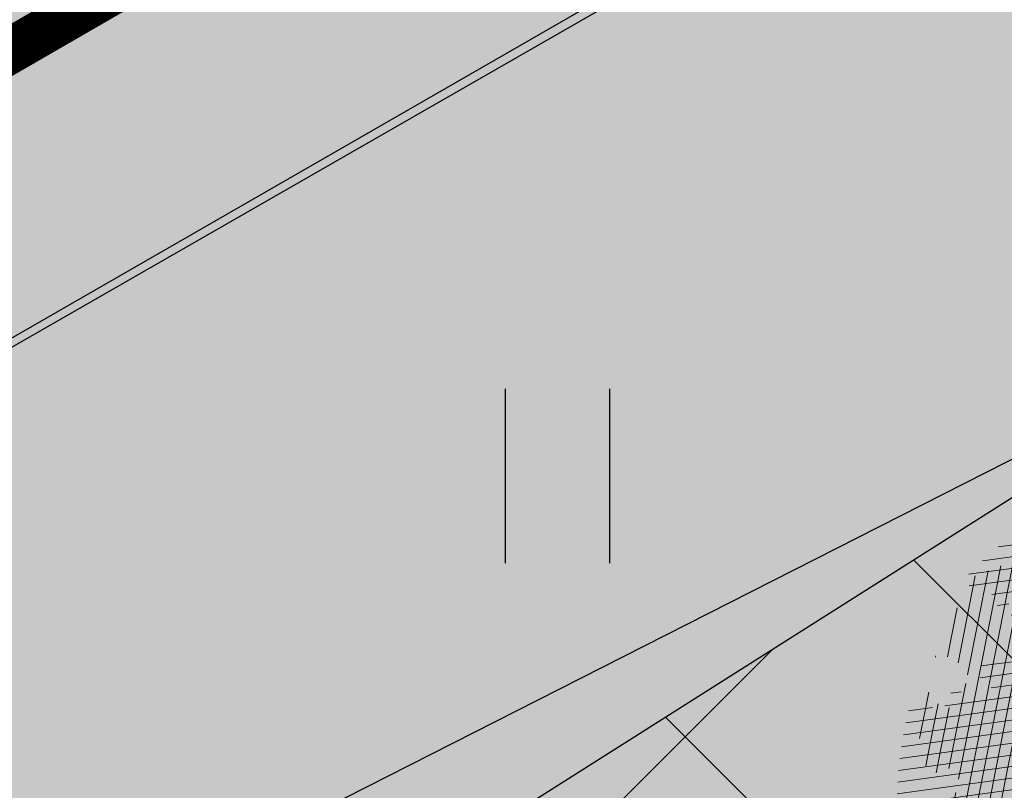
# Model space of a CAD drawing. Units: metres. Extents: x 0 to 549099, y 4 to 6584933.
# Drawn here: x 547365 to 547369, y 6583289 to 6583293 of the extents above; entities that cross this region are included whole.
import ezdxf

# ---------------------------------------------------------------- set-up
doc = ezdxf.new("R2010")
doc.units = ezdxf.units.M
doc.header["$MEASUREMENT"] = 0
doc.layers.add('AR-Blocks', color=7, linetype='Continuous', lineweight=9)
doc.layers.add('OPT-planpuu', color=78, linetype='Continuous', lineweight=0)
for name, color, linetype in [('dp_tehno_el_maa', 22, 'Kaabel uus1'), ('HALJASTUS', 92, 'Continuous'), ('OPT-haljastys', 7, 'Continuous'), ('opt-servituut', 7, 'Continuous'), ('OPT-tee kontuurjoon', 7, 'Continuous'), ('PUU', 72, 'Continuous')]:
    doc.layers.add(name, color=color, linetype=linetype)
doc.styles.add('ARIAL', font='arial.ttf')
doc.linetypes.add('Kaabel uus1', pattern='A,12.7,-5.08,["W1",ARIAL,S=2.54,R=0,X=-2.54,Y=-1.27],-5.08', length=22.86)
doc.linetypes.add('PUURIVI', pattern='A,0,[133,mkm,S=0.8,R=0,X=0,Y=0],-4', length=4)
pattern_1 = [(95.26041070926827, (-31571.08801527938, -34146.36042694542), (-81.37860875637121, -7.492555365539516), [])]
pattern_2 = [(166.2565632672355, (-26046.9650472065, -30647.39149545408), (-19.4152638440201, -79.38302009180103), [])]

# ---------------------------------------------------------------- blocks, each defined once
blk = doc.blocks.new('HEIN')
at = {"color": 0, "linetype": 'Continuous'}
for p, q in [((-0.4550559781346237, 0.7611157096907846), (-0.4550559781346237, -0.7611157096907846)), ((0.4550559781346237, 0.7611157096907846), (0.4550559781346237, -0.7611157096907846))]:
    blk.add_line(p, q, dxfattribs=at)
blk = doc.blocks.new('Tree')
at = {"layer": 'AR-Blocks'}
h = blk.add_hatch(dxfattribs=at)
h.set_pattern_fill('ANSI31', color=85, scale=653.7824151335103, angle=121.2565632672355, style=0)
h.set_pattern_definition(pattern_2)
h.paths.add_polyline_path([(-146.1251416155137, 2603.576238196067, 0.5121558898008628), (-205.1854655929783, 2515.429050741412, -0.2797061098355841), (-294.8427543827274, 2319.288066463647, -0.03465426361714516), (-307.977081746707, 2311.213271525092), (-258.3722082325257, 2204.789927714053), (-178.4928029724397, 2206.717985234471), (-160.0864326854644, 2291.166487953873), (-97.30126346548786, 2321.366310072117), (-30.24050793610513, 2261.518455496043), (6.584396434191149, 1932.537047772596), (49.92349974194076, 1882.145662427138), (168.9210033658892, 1876.822383282401), (212.6376532558352, 2015.152775593), (262.1684283212526, 2026.66501330155), (316.7334993795375, 2140.670652299115), (432.272107539553, 2067.107992134304, 0.7335825464443675), (395.1242378667812, 2160.459994208984, -0.8861238118520244), (378.9244533876481, 2242.759774716091, 0.3124799252858232), (470.2084576562629, 2372.291844597072, -0.8087036811201402), (568.1623604348861, 2462.762691884229, -0.02859248390000516), (841.2765908817237, 2229.605199098776), (1016.017960977915, 2306.783932733713, 0.009171349584444594), (973.9429859546653, 2392.993389013005, 0.1102767209555559)])
h.paths.add_polyline_path([(841.2765908817237, 2229.605199098776), (659.5553918222431, 2149.343655958379), (661.0190007118217, 2075.694549763386), (654.0012443689338, 2027.760339336572), (665.758823500073, 1957.506421742655), (602.2987289527955, 1942.278269367394), (641.4875067428511, 1875.369344055842), (616.7004081014311, 1637.393006656363), (681.7404436639627, 1613.225116329369), (731.6303540281078, 1669.597101950829), (1107.93237362901, 1940.089975023453, 0.03134485511063079)])
h.paths.add_polyline_path([(1498.587269006151, 315.5803248860611), (1534.321077957517, 423.7806740118976), (1491.155070042965, 502.1560093881417), (1548.206447234523, 577.8321081425674), (1593.52351184882, 612.9991456439166), (1669.21052914657, 555.9354557611659), (1757.350416078931, 533.7744299890328, 0.0409974157489475), (1622.350098033319, 1030.200315625858), (1581.142920322774, 1020.341119363511), (1549.669630790129, 1015.636279468701), (1526.446252923372, 1015.263819577885), (1509.98881033936, 1018.401763348767), (1498.813326526055, 1024.228134374789), (1491.435824971559, 1031.920956270871), (1486.372329206846, 1040.658252716254), (1482.138862848631, 1049.6180472829), (1477.514658160566, 1058.12576575538), (1472.331782808673, 1066.096442468363), (1466.685513019911, 1073.592513861848), (1330.793117318535, 940.0463013603148), (1324.505888152489, 946.7804715420789), (1318.041093831416, 953.2273457886622), (1311.494010753988, 959.4493605615426), (1304.959915361775, 965.5089523221977), (1298.516640382179, 971.4428819038585), (1292.172243771929, 977.1852073480404), (1285.917340159765, 982.6443110896944), (1279.742543788336, 987.7285755851044), (1273.638469243422, 992.3463831831905), (1267.595730853442, 996.4061163832521), (1261.604943075567, 999.8161575772538), (1255.656720323925, 1002.484889157015), (1252.709733291034, 1003.429697733096, -0.1001919703254665), (969.809536810295, 5.09516344567237, -0.02454116108930301), (949.1407246354793, -250.6296796295937, -0.3851675971199829), (922.4366396240075, -273.3866824600991), (822.3395921901683, -270.4285106799944), (790.568113026995, -272.2386441944254), (767.7564990047249, -276.6083432958549), (752.2843685630651, -283.0354178832058), (742.5313401416643, -291.017677898184), (736.8770321802003, -300.0529332611914), (733.701063032524, -309.6389938710345), (731.3830511812121, -319.2736696479988), (728.1303091005248, -330.0727365825587, 0.0001393939918058307), (728.0103001169045, -330.0354012630269), (725.1412204841617, -337.4052960727568), (721.1416785005422, -345.895002331541), (716.6977240947599, -354.0562401674251), (711.9153610853245, -361.930711729321), (706.9005934194429, -369.560119209098), (701.759425044409, -376.9861647556099), (696.597859907517, -384.2505505178269), (691.4995903114323, -391.3733982775739), (686.4590621522511, -398.2885081766144), (681.4484097246022, -404.9080999682337), (676.4397673229105, -411.1443934271665), (668.6745361475041, -420.0366851828439), (658.5032283453038, -429.0076752469904), (648.5546344856266, -434.6452047250496), (639.8564943221863, -438.050838556097), (634.904527297389, -439.9220105002314), (630.3808128789824, -441.8272267363354), (626.4267440370168, -443.9805482719239), (623.1837133983499, -446.5960360072058), (620.793113933003, -449.8877509711456), (619.3674133686, -454.0151649520994), (618.903379836469, -458.9193931196205), (619.3688563111937, -464.4869615314674), (620.7316860250139, -470.604396159426), (622.9597119096434, -477.1582229969936), (626.0207771972637, -484.0349681446824), (629.8827248624584, -491.1211575530033), (634.5133980087121, -498.303317258149), (639.8538784603006, -505.4790503261756), (645.7382029251021, -512.5902681992593), (651.9736469177296, -519.5899592421338), (658.3674857810838, -526.4311119482882), (664.726995029836, -533.0667147682252), (670.8594500497566, -539.449756130969), (676.5721263555461, -545.5332245085592), (683.9482331184263, -553.8301719282026), (690.8960110572807, -563.1783643291419), (696.1707395366393, -571.0314851639705), (699.2036777643079, -575.4930073950818), (702.3789867023588, -579.8977123926015), (705.8861860040342, -584.3129558966757), (709.9147954515065, -588.8060936902039), (714.6821515230113, -593.3885874960833), (720.5168579534511, -597.8483229039266), (727.7753353027219, -601.9172913573129), (736.8140040878206, -605.3274843857653), (747.989284868614, -607.8108934758202), (761.6575982478971, -609.0995101569133), (778.1753646568104, -608.9253259156103), (841.3229907373316, -602.8262576172565, -0.5293802227879926), (868.9669298986555, -636.0939484570554, -0.08713876942200384), (472.0140290121199, -1448.999628591366, -0.3723405477462983), (388.7465043167176, -1468.481140796954), (203.0392082647304, -1470.903129467755), (131.3419539598399, -1366.8159716628), (168.7520988706383, -1275.033450031086), (103.9719970849983, -1145.225972087166), (-12.73468306029099, -1169.064889178073), (-72.3564111086016, -1280.342825805958), (-57.3606337782112, -1611.03901095131), (-114.253848313936, -1680.624014863759), (-180.9844664426928, -1660.598248181152), (-212.3513247629162, -1580.059659435545), (-291.5519912382006, -1590.628066630146), (-325.4556254669442, -1708.806434049402), (-264.182034363359, -1812.21806618433, -0.5046405816137104), (-391.2165089079062, -1913.89346934059, 0.3319483222919831), (-514.840341615316, -1963.452706527532, 0.2820078388470463), (-514.5527352520148, -2198.988741669469, -0.508061049182694), (-540.543040113087, -2283.258998253135, -0.03501835520878695), (-882.2251759859209, -2414.056399915033, 0.009894391643953213), (-762.6335152574757, -2448.148103258412, 0.03204582084985613), (-428.4305458446615, -2426.990563247018), (-425.3955021043657, -2421.30729049661), (-414.6672278495971, -2408.438792490764), (-404.1506661458989, -2401.493292670071), (-393.8446232172137, -2398.774374255925), (-383.7479054590221, -2398.585620405458), (-373.859319138166, -2399.230614447399), (-364.1764741273946, -2399.314609582201), (-354.6921941658075, -2398.649539463324), (-345.3981065126427, -2397.349007787489), (-396.2464118286152, -2213.73042503577), (-387.3075905271689, -2211.499781336592), (-378.5338431402342, -2208.974487192419), (-369.9167970558046, -2206.268146257222), (-361.4480794473784, -2203.494362270649), (-353.1333063455531, -2200.739029049684), (-345.0340486952045, -2197.977200934678), (-337.2258662124514, -2195.15622251491), (-329.7843185277889, -2192.223438272267), (-322.7849654861784, -2189.126192710202), (-316.3033666749834, -2185.811830332081), (-310.4150818535127, -2182.227695705675), (-305.1956707378267, -2178.321133291538), (-300.6810213276185, -2174.081353249334), (-296.7483350559487, -2169.665028149859), (-293.2351414676814, -2165.270696198757), (-287.7769032855867, -2158.274258825593), (-281.7724988981499, -2152.441671962515), (-274.356867403636, -2149.927389488017), (-264.6895813938463, -2151.95657796126), (-253.7176069494453, -2158.245059590161), (-242.3026347871928, -2168.257495839396), (-234.1105154558318, -2178.045220587068), (-228.8424349495326, -2185.274273373871), (-223.7973240324354, -2193.003539194862), (-218.9628956982051, -2201.035023431599), (-214.326862811693, -2209.170731465638), (-209.8769382806786, -2217.212668657114), (-205.6008349701005, -2224.96284045199), (-201.4862658306374, -2232.223252210431), (-197.5209437700396, -2238.795909292487), (-193.6932807871199, -2244.549311272902), (-189.9944858451781, -2249.617934241091), (-186.4164671274193, -2254.202748436728), (-182.9511325164931, -2258.50472412091), (-177.4627625271096, -2265.396508564751), (-173.1503151985235, -2271.723322586811), (-170.0547985883895, -2276.903646685867), (-137.8543571277696, -2372.963440234438, 0.1318900793446542), (1050.47291854897, -1719.702162196438), (986.5831832126423, -1652.233721689976), (1048.969905047765, -1550.761360447228), (1100.715923276322, -1540.069069249425), (1017.506732120877, -1409.870425345682), (1027.396278801345, -1303.322180909905), (1193.590621085546, -1211.836913912106), (1369.962569899915, -1197.799148642822), (1457.297374802001, -1081.117308606903), (1418.006432013877, -983.5871827290539), (1311.162379727757, -878.107264246748), (1310.876921835326, -782.5763742921845), (985.570971947076, -591.0190917585423), (961.8266927389195, -528.2613959763403), (1044.921261902229, -394.0539062569296), (1264.819185243046, -318.1422041295009), (1323.606365499872, -195.5098074124398), (1449.66640144863, -162.2260258076858), (1717.031136627571, -409.1489500401512), (1786.039836798096, -428.3748799775058, 0.05814040649138705), (1791.725135217101, 299.9402783538826), (1662.226487527281, 228.6351717402722), (1599.335525460599, 299.5542536522989)])
h = blk.add_hatch(dxfattribs=at)
h.set_pattern_fill('ANSI31', color=82, scale=653.7824151335103, angle=121.2565632672355, style=0)
h.set_pattern_definition(pattern_2)
h.paths.add_polyline_path([(-428.0024778600782, 2322.019007418348, 0.5046405816137185), (-584.6815056081978, 2278.117668211649), (-568.7268639608519, 2158.979647240849), (-646.1448483224958, 2063.470283065035), (-723.1713931604463, 2084.715239765836), (-720.5454550882278, 2171.106492395586), (-774.1309835859574, 2215.632865095322), (-853.7051786085067, 2173.837433350258), (-930.4644803711271, 1967.699663448511), (-897.2758629413729, 1824.435148098666), (-772.4932200237527, 1727.76224731702), (-707.5966771074454, 1744.813871574574), (-483.0728013082698, 2048.305523455332), (-388.0357922502735, 2038.599889710153), (-271.961620678514, 2133.828306825351), (-170.857589153864, 2162.705260346134), (-63.94791003665887, 2063.648001942827), (-68.4300630899379, 1886.775071630676), (5.174951215158217, 1711.925378012835), (110.1049286798225, 1690.948453622041), (242.6673808578344, 1767.391386277872), (286.4600325778883, 1732.662354774671), (368.5631837753172, 1757.516591210544, -0.1342797468875949), (938.2622587350779, 500.8649963571661, -0.5417265781678362), (905.8072812608443, 471.4365996744164), (833.926653938659, 490.2822568537522), (795.826969180489, 496.0270554449089), (765.9107552389032, 496.1685230018484), (742.7497864536126, 491.8674959828641), (724.915837207227, 484.2848108460748), (710.9806818393699, 474.5813040925859), (699.5160947755794, 463.9178121806908), (689.093850355508, 453.4551715900743), (678.5814113143715, 444.1120601083821), (668.0289938835194, 435.838520648671), (657.7825026897481, 428.3424374320166), (648.1878423169837, 421.3316946794657), (639.5909174779954, 414.5141766335437), (632.3376326707657, 407.597767493935), (626.7738925651356, 400.2903515031066), (623.2456017450313, 392.2998128606851), (621.96427917041, 383.4073081590905), (622.6039008764201, 373.6870833470457), (624.704057360068, 363.2866566588491), (627.8043389467057, 352.353546414568), (631.4443360475416, 341.0352708699211), (635.1636390737258, 329.4793483235553), (638.5018383935676, 317.8332970740303), (640.9985245040734, 306.2446353985724), (642.3289047244762, 294.8395369627251), (642.7106542638503, 283.6587972642883), (642.4970653251512, 272.721867168133), (642.0414300254488, 262.0481975819712), (641.6970407394401, 251.6572393276292), (641.8171894983097, 241.5684433342976), (642.7551685479993, 231.8012604453106), (644.8642700914061, 222.3751415898587), (648.400717831013, 213.3109159447922), (653.2324618533894, 204.6349264290038), (659.1303836158477, 196.374894123277), (665.865364747413, 188.5585402800498), (673.208286834124, 181.2135860444832), (680.9300313333515, 174.3677526046959), (688.8014799169323, 168.0487611915596), (696.5935141280934, 162.2843329288735), (704.1353542855941, 157.1284498264577), (711.48957632581, 152.7401370098378), (718.7770948318357, 149.3046804477781), (726.1188245586236, 147.0073660232738), (733.6356801322545, 146.0334796836105), (741.4485762218537, 146.5683073975815), (749.6784274963429, 148.7971350695734), (758.4461486677174, 152.9052486254805), (767.9374860576354, 159.0118856885092), (778.5975127700658, 166.9720906497823), (790.9361335615104, 176.5748595764308), (805.4632531885, 187.6091885354108), (822.6887764505227, 199.8640735937952), (843.1226080612105, 213.1285108186858), (867.2746529058204, 227.1914962770388), (928.7311411813716, 258.9168292572285, -0.5431042967910278), (966.8355163721135, 237.174307892521, -0.02219895434182094), (969.809536810295, 5.09516344567237, 0.1001919703254641), (1252.709733291034, 1003.429697733096), (1249.759038801567, 1004.375694892617), (1243.989321565983, 1005.671963572691), (1238.442353635182, 1006.612085321147), (1233.212919812562, 1007.434450283254), (1228.395805030217, 1008.377448539904), (1224.085794134502, 1009.679470215036), (1220.377672057512, 1011.578905475311), (1217.366223645571, 1014.314144401738), (1215.129044948, 1018.064237685394), (1213.674976053619, 1022.770878200696), (1212.995668383024, 1028.316419410883), (1213.082773099333, 1034.58321473618), (1213.927941580187, 1041.453617661187), (1215.522825031629, 1048.809981627666), (1217.859074788459, 1056.53466007729), (1220.928342142492, 1064.51000645179), (1224.693820877437, 1072.623763094147), (1229.004875002283, 1080.785227801985), (1233.682411017799, 1088.909087317166), (1238.547335338953, 1096.910028338621), (1243.42055455246, 1104.702737543776), (1248.12297511613, 1112.201901695938), (1252.475503530877, 1119.322207451056), (1256.299046340369, 1125.978341551017), (1259.472993703268, 1132.116639044471), (1262.1106704954, 1137.810028550841), (1264.383885293355, 1143.163086931876), (1266.464446587925, 1148.280391199791), (1268.524163084396, 1153.266518237782), (1270.734843316459, 1158.22604501505), (1273.268295774848, 1163.263548479285), (1276.29632907905, 1168.483605513771), (1409.907387137762, 1314.571858654221), (1414.710398607596, 1320.127407186214), (1420.986943741213, 1325.590646100216), (1429.1405945734, 1330.771855242449), (1439.574923224805, 1335.481314544842), (1452.693501816189, 1339.529303939533), (1468.899902468082, 1342.726103294073), (1488.597697258345, 1344.88199254057, 0.05638798785284928), (1107.93237362901, 1940.089975023453), (731.6303540281078, 1669.597101950829), (681.7404436639627, 1613.225116329369), (616.7004081014311, 1637.393006656363), (641.4875067428511, 1875.369344055842), (602.2987289527955, 1942.278269367394), (665.758823500073, 1957.506421742655), (654.0012443689338, 2027.760339336572), (661.0190007118217, 2075.694549763386), (659.5553918222431, 2149.343655958379), (841.2765908817237, 2229.605199098776, 0.0285924839000197), (568.1623604348861, 2462.762691884229, 0.8087036811191378), (470.2084576562629, 2372.291844597072, -0.3171145029224577), (376.7138129810337, 2241.970962557985, 0.8616245048494259), (395.1242378667812, 2160.459994208984, -0.7335825464444041), (432.272107539553, 2067.107992134304), (316.7334993795375, 2140.670652299115), (262.1684283212526, 2026.66501330155), (212.6376532558352, 2015.152775593), (168.9210033658892, 1876.822383282401), (49.92349974194076, 1882.145662427138), (6.584396434191149, 1932.537047772596), (-30.24050793610513, 2261.518455496043), (-97.30126346548786, 2321.366310072117), (-160.0864326854644, 2291.166487953873), (-178.4928029724397, 2206.717985234471), (-258.3722082325257, 2204.789927714053), (-307.977081746707, 2311.213271525092, -0.2939130520217972)])
h.paths.add_polyline_path([(8.147626171499724, -1072.483265578558, -0.1176921684285058), (-1427.279385642643, -1334.405396184724), (-1464.436522798176, -1545.628066136633), (-1385.723826274509, -1656.52869148711), (-1417.777786721796, -1782.90703773241), (-1763.40710691415, -1896.903551511568), (-1813.698548087705, -1947.919314067185, 0.0581404064913869), (-1179.596316380135, -2306.234332275213), (-1179.121085247607, -2158.40303605776), (-1086.595645899419, -2137.815846786296), (-1023.703744372935, -2057.493652784629), (-946.4264687391405, -2141.233985504907), (-856.9506621166365, -2141.512300631803), (-818.4558225675719, -2228.114141774), (-809.6903863378684, -2284.802094664381), (-896.308291272755, -2323.300508160391), (-958.4478029151796, -2389.621182355695, 0.006368304551584305), (-882.2251759859209, -2414.056399915033, 0.03501835520878878), (-540.543040113087, -2283.258998253135, 0.5080610491826072), (-514.5527352520148, -2198.988741669469, -0.2820078388470491), (-514.840341615316, -1963.452706527532, -0.3319483222919831), (-391.2165089079062, -1913.89346934059, 0.5046405816137104), (-264.182034363359, -1812.21806618433), (-325.4556254669442, -1708.806434049402), (-291.5519912382006, -1590.628066630146), (-212.3513247629162, -1580.059659435545), (-180.9844664426928, -1660.598248181152), (-114.253848313936, -1680.624014863759), (-57.3606337782112, -1611.03901095131), (-72.3564111086016, -1280.342825805958), (-12.73468306029099, -1169.064889178073), (103.9719970849983, -1145.225972087166), (168.7520988706383, -1275.033450031086), (131.3419539598399, -1366.8159716628), (203.0392082647304, -1470.903129467755), (388.7465043167176, -1468.481140796954, 0.3723405477462983), (472.0140290121199, -1448.999628591366, 0.08713876942200335), (868.9669298986555, -636.0939484570554, 0.5293802227879127), (841.3229907373316, -602.8262576172565), (778.1753646568104, -608.9253259156103), (761.6575982478971, -609.0995101569133), (747.989284868614, -607.8108934758202), (736.8140040878206, -605.3274843857653), (727.7753353027219, -601.9172913573129), (720.5168579534511, -597.8483229039266), (714.6821515230113, -593.3885874960833), (709.9147954515065, -588.8060936902039), (705.8861860040342, -584.3129558966757), (702.3789867023588, -579.8977123926015), (699.2036777643079, -575.4930073950818), (696.1707395366393, -571.0314851639705), (693.0906522801961, -566.4457898948604), (689.7738962987787, -561.6685658691422), (686.0309519389994, -556.632457260901), (681.6722994188312, -551.2701083300781), (676.5721263555461, -545.5332245085592), (670.8594500497566, -539.449756130969), (664.726995029836, -533.0667147682252), (658.3674857810838, -526.4311119482882), (651.9736469177296, -519.5899592421338), (645.7382029251021, -512.5902681992593), (639.8538784603006, -505.4790503261756), (634.5133980087121, -498.303317258149), (629.8827248624584, -491.1211575530033), (626.0207771972637, -484.0349681446824), (622.9597119096434, -477.1582229969936), (620.7316860250139, -470.604396159426), (619.3688563111937, -464.4869615314674), (618.903379836469, -458.9193931196205), (619.3674133686, -454.0151649520994), (620.793113933003, -449.8877509711456), (623.1837133983499, -446.5960360072058), (626.4267440370168, -443.9805482719239), (630.3808128789824, -441.8272267363354), (634.904527297389, -439.9220105002314), (639.8564943221863, -438.050838556097), (645.0953212408058, -435.999649917896), (650.4796152547642, -433.5543836639408), (655.8679835227958, -430.5009788082243), (661.1472430042049, -426.6756812117383), (666.3170496896491, -422.1159642956482), (671.4052691987599, -416.9096082852484), (676.4397673229105, -411.1443934271665), (681.4484097246022, -404.9080999682337), (686.4590621522511, -398.2885081766144), (691.4995903114323, -391.3733982775739), (696.597859907517, -384.2505505178269), (701.759425044409, -376.9861647556099), (706.9005934194429, -369.560119209098), (711.9153610853245, -361.930711729321), (716.6977240947599, -354.0562401674251), (721.1416785005422, -345.895002331541), (725.1412204841617, -337.4052960727568), (728.0103001169045, -330.0354012630269, 0.1256811602615189), (616.6005923751509, -324.3169563839765, 0.3508021785107088), (521.4092739013722, -241.7211870954634, -0.5046405816136728), (382.3594574073795, -326.2244051835878), (306.2047152570449, -233.2250832531863), (183.5635344556649, -224.5807951090828), (146.4958246807219, -295.3651273248688), (211.4102214960149, -352.4305736253591), (207.3574891189637, -421.9833024523541), (122.4900766567152, -451.5879124353087), (-183.0467438694322, -324.1826868031494), (-248.1365287443041, -337.6322034666809), (-310.5232506223838, -439.1045647094579), (-210.7722598644323, -544.4429848859581), (-224.7355755516328, -593.3393560002005), (-151.5180077978293, -696.362753722482), (-271.8971864649211, -761.7040752146713, 0.7335825464443675), (-172.2450487562455, -774.51079085331, -0.8616245048497867), (-92.03757422885974, -797.9573839567165, 0.2799778283021079), (-27.02432432139176, -947.5545347950683), (-20.63689971409622, -947.3162558649055, -0.8270561609404419)])
h = blk.add_hatch(dxfattribs=at)
h.set_pattern_fill('ANSI31', color=87, scale=653.7824151335103, angle=121.2565632672355, style=0)
h.set_pattern_definition(pattern_2)
h.paths.add_polyline_path([(-2199.80711077177, 1155.885719824015, -0.02591285975128061), (-2010.54742543184, 1349.681437015723), (-2012.544194731337, 1348.53527245541), (-2019.887517904863, 1344.141950967503), (-2027.365221209184, 1339.58001434106), (-2034.956528811075, 1334.912562701895), (-2042.592281603458, 1330.088348455625), (-2050.191224918002, 1325.027536873982), (-2057.672103957768, 1319.650293400497), (-2064.953664011613, 1313.876783392639), (-2071.954650196654, 1307.627172208027), (-2078.593807887664, 1300.821625225726), (-2084.789882287616, 1293.380307824802), (-2090.690988282789, 1285.41933399222), (-2097.362719063385, 1277.838612017847), (-2106.100037674536, 1271.733998820986), (-2118.197906946763, 1268.201351342417), (-2134.951289753546, 1268.336526501356), (-2157.655149054161, 1273.235381217193), (-2187.604447722086, 1283.993772409172), (-2278.573713774327, 1325.859776635349, 0.3851675971200484), (-2312.050514521223, 1315.357722249217, 0.04676559277023361), (-2519.094161657908, 873.3183980991162, 0.5431042967910346), (-2492.526642369863, 838.4064007379784), (-2436.291035146365, 842.6187423612719, -0.0106977647865412), (-2373.769123625389, 935.4125334598793), (-2291.117900609621, 949.9662392499013), (-2254.726226939762, 1003.032359752848), (-2199.736470098142, 979.0416143753246), (-2170.432564777962, 1035.779315118954), (-2110.782053622825, 959.9308697153901), (-2047.751696552848, 1003.692565739344), (-2099.599815492256, 1129.437447149932), (-2113.298936295148, 1172.492618398843)])
h.paths.add_polyline_path([(-2249.930434474576, 658.6620619489549), (-2248.448564247723, 670.6861272146489), (-2246.214634971257, 682.3282954623428), (-2242.97905885661, 693.3454288651556), (-2238.958130354527, 703.7851035239146), (-2234.48461448634, 713.7675739624101), (-2229.891276273353, 723.4130947043741), (-2225.510880736925, 732.841920294959), (-2221.676192898391, 742.1743052794336), (-2218.719977693196, 751.5305041815882), (-2216.9750002285, 761.0307715465751), (-2216.685225910798, 770.7561342479748), (-2217.739421600942, 780.6307084729342), (-2219.937554673787, 790.5393827368825), (-2223.079592461232, 800.3670455767569), (-2226.965502252191, 809.9985855509731), (-2231.39525137865, 819.3188911749894), (-2236.168807129492, 828.2128509642644), (-2241.086136879545, 836.5653534342564), (-2246.011170534708, 844.2599312545644), (-2251.063688296912, 851.1746933462127), (-2256.427433070756, 857.186392827236), (-2262.28614758933, 862.1717827298417), (-2268.823574800132, 866.0076161505567), (-2276.223457479122, 868.5706461217051), (-2284.669538402202, 869.7376257397846), (-2294.345560516929, 869.3853080584522), (-2305.469107064826, 867.4765875913872), (-2318.393123321177, 864.3189246275142), (-2333.504395155527, 860.3059208299819), (-2351.189708180085, 855.8311779477372), (-2371.835848178482, 851.2882977296686), (-2395.829600977537, 847.0708818175335), (-2423.55775231804, 843.572531938742), (-2436.291035146365, 842.6187423612719, 0.02292765416580982), (-2556.574073314318, 635.2724992611184, -0.02380456606607057), (-2554.535074586514, 633.8456261207903), (-2495.748157786962, 588.3914537408127), (-2462.92897422277, 568.205075159276), (-2435.450383762945, 556.3760034849256), (-2412.451844191179, 551.2773284890427), (-2393.072813377017, 551.2821398784727), (-2376.452749018295, 554.7635275103821), (-2361.731109027489, 560.0945810915873), (-2348.047351145389, 565.6483903719782), (-2334.718377976038, 570.1365504147398), (-2321.770870933164, 573.6246773864696), (-2309.408956207859, 576.5168927027698), (-2297.836759948375, 579.2173177792429), (-2287.258408474561, 582.1300740315492), (-2277.878027848841, 585.6592829181609), (-2269.899744305236, 590.2090658332891), (-2263.527684077853, 596.1835442139563), (-2258.870942520734, 603.8668498685147), (-2255.658492154733, 613.063156132921), (-2253.524274491909, 623.4566467573313), (-2252.102231216064, 634.7315054490027), (-2251.026304010971, 646.5719159366417)])
h.paths.add_polyline_path([(-1424.132038111333, -1316.51405148489), (-1501.173560103984, -1178.742640738303), (-1567.570345134387, -1169.058318130774), (-1892.896600889799, -1360.581112713597), (-1976.570146798738, -1314.483714275164), (-2038.913244456897, -1332.768066603938, 0.05015684580870584), (-1756.328482579818, -1894.568858079714), (-1417.777786721796, -1782.90703773241), (-1385.723826274509, -1656.52869148711), (-1464.436522798176, -1545.628066136633)])
h = blk.add_hatch(dxfattribs=at)
h.set_pattern_fill('ANSI31', color=85, scale=653.7824151335103, angle=50.26041070926836, style=0)
h.set_pattern_definition(pattern_1)
h.paths.add_polyline_path([(2388.175170030969, 926.4380530693306, 0.5121558898008628), (2285.600383654004, 953.5758814050787, -0.2797061098355841), (2070.954477520369, 974.4768415810395, -0.03465426361714516), (2059.042832861334, 984.2658961679408), (1974.572827859287, 902.7098428036697), (2002.407062154176, 827.8119643356331), (2088.246540379885, 837.9079066993581), (2137.245210838679, 788.378753447716), (2102.496365342522, 705.4846742584341), (1803.436880460154, 563.540091045099), (1769.904574895278, 506.1540816285269), (1803.620784898172, 391.9089051868505), (1948.647240581893, 395.6197097518161), (1975.660811272042, 352.5372737624421), (2101.220881915448, 338.0700223495805), (2069.290655761113, 204.8743182184262, 0.7335825464443675), (2145.458144798642, 270.3958729126171, -0.8861238118520244), (2217.997154140845, 312.5121288277878, 0.3124799252858232), (2370.194260793098, 268.3831440832146, -0.8087036811201402), (2487.631039948843, 205.2282220723137, -0.02859248390000516), (2356.116033606871, -128.9238427899109), (2485.989592404745, -269.0093954966433, 0.009171349584444594), (2553.799406428705, -201.1551178715454, 0.1102767209555559)])
h.paths.add_polyline_path([(2356.116033606871, -128.9238427899109), (2221.054835381889, 16.75725492737547), (2151.89644503154, -8.60906211596739), (2104.289603214624, -17.58269243933319), (2041.693394976028, -51.57634366252751), (2006.630611935048, 3.466198773574433), (1956.12954934634, -55.37432523469033), (1723.052241220837, -109.4308313963847), (1721.380674229062, -178.7958010003931), (1790.925934820523, -207.6100447318895), (2169.211902761832, -475.3213273666188, 0.03134485511063079)])
h.paths.add_polyline_path([(760.4529674533696, -1373.675997249884), (874.3921006921446, -1372.228738291058), (934.4395043662807, -1305.893930356324), (1024.568740749732, -1335.193287250804), (1072.575729399075, -1366.588922540963), (1043.268286266713, -1456.732491726652), (1051.016245689767, -1547.284796263979, 0.0409974157489475), (1476.424912300485, -1257.99046132782), (1453.684713573835, -1222.239676632671), (1438.987603822141, -1194.013829650663), (1431.073177495389, -1172.177486996472), (1428.681028871884, -1155.595215349007), (1430.550752315903, -1143.131581322945), (1435.42194219149, -1133.651151597311), (1442.034192734107, -1126.018492851072), (1449.127098436729, -1119.098171655947), (1455.665330868127, -1111.955618972555), (1461.513871231466, -1104.459722759508), (1466.76277802026, -1096.680235214022), (1296.244408817671, -1011.681294925002), (1300.564223766676, -1003.543881499572), (1304.554580579192, -995.3321334622306), (1308.305537619977, -987.1158030531806), (1311.90715351142, -978.964642491148), (1315.419530120271, -970.9402719019126), (1318.782943663973, -963.0717829535279), (1321.90771373309, -955.3801351783768), (1324.70416000401, -947.8862881515379), (1327.082602067356, -940.6112014267856), (1328.953359599487, -933.5758345363574), (1330.226752233866, -926.8011470768979), (1330.813099604013, -920.3080985591951), (1330.74678076306, -917.2140724418714, -0.1001919703254665), (294.7035051826388, -974.8221844718937, -0.02454116108930301), (46.18608768499689, -1038.551992044246, -0.3851675971199829), (15.97372121847002, -1020.713767742927), (-13.82410340750357, -925.1090642759955), (-25.88137772522168, -895.6586719558836), (-37.44109729252523, -875.5132782147411), (-48.55609046900645, -862.9772886393621), (-59.27918578585377, -856.355108816424), (-69.66321160280495, -853.9511442897929), (-79.7609964509902, -854.069800603218), (-89.62536873304634, -855.0154833863053), (-100.8950467487448, -855.4565443561441, 0.0001393939918058307), (-100.8988250156399, -855.33091871957), (-108.8012994619494, -855.0180843136768), (-118.1306662317365, -854.0010475609597), (-127.2941820188717, -852.4568605635577), (-136.2967577119707, -850.4993291924329), (-145.1433044144069, -848.242259404462), (-153.8387331863341, -845.7994570491865), (-162.3879549595003, -843.2847280834249), (-170.7827420469548, -840.7837555883598), (-178.9623112150584, -838.2697313998215), (-186.8527404829219, -835.6877245638898), (-194.3801079126424, -832.9828041265282), (-205.3163455053582, -828.5364151976391), (-217.1104868360853, -821.8407154248125), (-225.6803293892299, -814.2701106570166), (-231.7327346750535, -807.1550298450602), (-235.1144387813692, -803.0822740695876), (-238.3888789888588, -799.4255157158914), (-241.7124073549348, -796.3881461999699), (-245.2413758512703, -794.1735570452438), (-249.1321363636234, -792.9851396248705), (-253.4988458963344, -792.9811610720499), (-258.2868815847614, -794.1393907664315), (-263.3994252535049, -796.3924737403722), (-268.7396591135184, -799.6730550263455), (-274.2107650753169, -803.9137796352297), (-279.7159253069258, -809.0472925994691), (-285.1583217188017, -815.0062389085506), (-290.4411363931722, -821.7232636378176), (-295.4867389484425, -829.1093161175522), (-300.2942497917393, -836.9885631702346), (-304.8819767805107, -845.1634758303553), (-309.2682279010769, -853.4365252826683), (-313.4713110967714, -861.6101826260419), (-317.5095342679997, -869.4869189594319), (-321.4012054010527, -876.8692054460262), (-326.8440481325088, -886.5450387547171), (-333.4203169484972, -896.1582072494639), (-339.1277983518667, -903.7026703069423), (-342.3585322853178, -908.023116261742), (-345.4891853185836, -912.4596717403474), (-348.5217284246464, -917.2134601686412), (-351.458132705302, -922.4856050155504), (-354.2384635778435, -928.4853295062057), (-356.5551636358141, -935.454256212528), (-358.0387700029532, -943.6421075914259), (-358.3198197170277, -953.2986059711402), (-357.0288497730508, -964.6734738300001), (-353.7963972088182, -978.0164334962756), (-348.2529991050833, -993.5772074268461), (-321.9234847112675, -1051.297030565547, -0.5293802227879926), (-344.3762355610088, -1088.267297038823, -0.08713876942200384), (-1242.236309256172, -977.6574491737556, -0.3723405477462983), (-1287.770556068048, -905.2720752833557), (-1350.532710818865, -730.4751137659914), (-1275.465540351492, -628.7915230915969), (-1176.503540944686, -634.2753985140735), (-1074.865448560333, -530.7566026447312), (-1135.40845463716, -428.1735261605209), (-1260.036099218967, -408.0369960043899), (-1567.8251550766, -529.9005972026061), (-1652.143778519268, -498.7673292897089), (-1654.939082984551, -429.1527259347931), (-1589.004153875925, -373.2695513198705), (-1624.786791476829, -301.8269894979458), (-1747.564145454991, -308.2538310549717), (-1825.386883267987, -399.8619099448115, -0.5046405816137104), (-1962.887087535491, -312.8599608729273, 0.3319483222919831), (-2050.001015486341, -212.1120896051143, 0.2820078388470463), (-2272.605908407771, -289.0820072386559, -0.508061049182694), (-2360.746424564946, -291.949321784763, -0.03501835520878695), (-2595.677453946701, -11.48175912596344, 0.009894391643953213), (-2588.968218030554, -135.6566185448464, 0.03204582084985613), (-2460.136770562764, -444.7548624894844), (-2453.774948606122, -445.7738329217973), (-2438.114360494248, -451.7269907234149), (-2428.122887940059, -459.4086907217716), (-2422.196185774461, -468.2676545284194), (-2418.729908828362, -477.7526037762436), (-2416.119711932755, -487.312260055347), (-2413.046088285104, -496.4947096417163), (-2409.328884977935, -505.2454972765845), (-2405.072787513345, -513.6095323226909), (-2248.019838714245, -405.7406055472238), (-2243.000009312236, -413.465863590056), (-2237.755342216144, -420.9390971324901), (-2232.390522884962, -428.2052156231803), (-2227.010236777889, -435.3091284034745), (-2221.697525043128, -442.2734953544423), (-2216.448851027119, -449.0319782159786), (-2211.239033894177, -455.4959892461629), (-2206.042892636877, -461.5769407246407), (-2200.83524624788, -467.1862448452011), (-2195.590913848515, -472.2353139303013), (-2190.284714474285, -476.6355601952673), (-2184.891467160836, -480.2983958981495), (-2179.41265634977, -483.186375491423), (-2173.956428408273, -485.4666222689702), (-2168.657594937918, -487.3574016974453), (-2160.265111331566, -490.2398864958814), (-2152.795195574407, -494.017756264031), (-2148.003185453039, -500.2104815075727), (-2146.773802246666, -510.0116365907743), (-2149.146718873584, -522.4333309743815), (-2154.896368207555, -536.486515705401), (-2161.483016485814, -547.4193304989749), (-2166.602608399029, -554.7542917035025), (-2172.267756046873, -562.0413209960825), (-2178.287255134201, -569.2275625298353), (-2184.469901237113, -576.2601603720541), (-2190.62449023212, -583.0862586329313), (-2196.559817609406, -589.6530014441378), (-2202.084679116815, -595.9075328515173), (-2207.007870416273, -601.7969970081322), (-2211.201284870738, -607.2895295069757), (-2214.789206561662, -612.4372319577233), (-2217.959017142886, -617.3131975600991), (-2220.898098396894, -621.9905194065796), (-2225.627070984454, -629.423938324253), (-2230.204783506051, -635.5615539143473), (-2234.09476471864, -640.1752321980457), (-2314.433500890358, -701.9007523677574, 0.1318900793446542), (-1309.820144295343, -1612.737738442243), (-1266.833475355728, -1530.360344483648), (-1150.576600589382, -1556.304172820834), (-1123.616933374025, -1601.748114483154), (-1027.610089506721, -1480.677299232266), (-923.6487254806852, -1455.332352871672), (-783.031569203944, -1582.678058912556), (-712.3266203542589, -1744.866015889434), (-573.5653480955516, -1789.445487100878), (-494.1453091522271, -1720.537134485043), (-429.206197690597, -1585.168834936441), (-338.9750095125346, -1553.791054575253), (-263.7881406827946, -1183.838235549731), (-212.1828344007372, -1140.952205903319), (-58.23187290155329, -1175.815642041955), (85.14811444317456, -1359.009152879516), (220.2396085408982, -1374.659249326985), (292.7584515336785, -1483.0103461955), (146.3560574725852, -1816.208742244038), (150.6494205621711, -1887.716812515064, 0.05814040649138705), (841.1203206638456, -1655.929779770158), (731.5327190879616, -1556.708433475302), (778.1071903280099, -1474.151738285829)])
h = blk.add_hatch(dxfattribs=at)
h.set_pattern_fill('ANSI31', color=87, scale=653.7824151335103, angle=50.26041070926836, style=0)
h.set_pattern_definition(pattern_1)
h.paths.add_polyline_path([(1730.401388564496, -1029.057693903262), (1721.948777041805, -1011.135519463816), (1713.648896808998, -996.8534000180225), (1705.549711857224, -985.7679805133812), (1697.699185920123, -977.4359060690767), (1690.145282988902, -971.4138216755673), (1682.935966840159, -967.2583724091382), (1676.119201422087, -964.5262032602186), (1494.485249815363, -885.7683455679944), (1488.563679552433, -884.6051657817588), (1482.975764332194, -883.8501653573912), (1477.566680655873, -883.3749533651426), (1472.1816050247, -883.0511389611202), (1466.665714068775, -882.7503312585904), (1460.864184246457, -882.3441393707326), (1454.622192187671, -881.7041724322335), (1447.784914393793, -880.7020395777508), (1440.246494975465, -879.2543403289601), (1432.096948309307, -877.4576358841005), (1423.475256295584, -875.4534778497618), (1414.520401006099, -873.3834178541001), (1405.371364255319, -871.3890074608935), (1396.167128072178, -869.6117983410513), (1387.046674356854, -868.1933420155401), (1378.14898509538, -867.2751901767479), (1369.608870773664, -866.9702331827284), (1361.544455790892, -867.2767164609832), (1354.06969338932, -868.1642242763337), (1347.298536382092, -869.6023408935434), (1341.344937968621, -871.5606505344185), (1336.322851047909, -874.0087374423019), (1332.346228733426, -876.9161858604493), (1329.529024095915, -880.2525800321455), (1327.923487596854, -883.9905749438476), (1327.335059690842, -888.1151083825243), (1327.507478394895, -892.614188964144), (1328.18448164023, -897.4758252404135), (1329.10980744398, -902.688025784315), (1330.027193737391, -908.2387991474097), (1330.680378451711, -914.1161538813467), (1330.813099604013, -920.3080985591951), (1330.226752233866, -926.8011470768979), (1328.953359599487, -933.5758345363574), (1327.082602067356, -940.6112014267856), (1324.70416000401, -947.8862881515379), (1321.90771373309, -955.3801351783768), (1318.782943663973, -963.0717829535279), (1315.419530120271, -970.9402719019126), (1311.90715351142, -978.964642491148), (1308.305537619977, -987.1158030531806), (1304.554580579192, -995.3321334622306), (1300.564223766676, -1003.543881499572), (1296.244408817671, -1011.681294925002), (1466.76277802026, -1096.680235214022), (1461.513871231466, -1104.459722759508), (1455.665330868127, -1111.955618972555), (1449.127098436729, -1119.098171655947), (1442.034192734107, -1126.018492851072), (1435.42194219149, -1133.651151597311), (1430.550752315903, -1143.131581322945), (1428.681028871884, -1155.595215349007), (1431.073177495389, -1172.177486996472), (1438.987603822141, -1194.013829650663), (1453.684713573835, -1222.239676632671), (1476.424912300485, -1257.99046132782, -0.0409974157489475), (1051.016245689767, -1547.284796263979), (1043.268286266713, -1456.732491726652), (1072.575729399075, -1366.588922540963), (1024.568740749732, -1335.193287250804), (934.4395043662807, -1305.893930356324), (874.3921006921446, -1372.228738291058), (760.4529674533696, -1373.675997249884), (778.1071903280099, -1474.151738285829), (731.5327190879616, -1556.708433475302), (841.1203206638456, -1655.929779770158, -0.05814040649138726), (150.6494205621711, -1887.716812515064), (146.3560574725852, -1816.208742244038), (292.7584515336785, -1483.0103461955), (220.2396085408982, -1374.659249326985), (85.14811444317456, -1359.009152879516), (-58.23187290155329, -1175.815642041955), (-212.1828344007372, -1140.952205903319), (-263.7881406827946, -1183.838235549731), (-338.9750095125346, -1553.791054575253), (-429.206197690597, -1585.168834936441), (-494.1453091522271, -1720.537134485043), (-573.5653480955516, -1789.445487100878), (-712.3266203542589, -1744.866015889434), (-783.031569203944, -1582.678058912556), (-923.6487254806852, -1455.332352871672), (-1027.610089506721, -1480.677299232266), (-1123.616933374025, -1601.748114483154), (-1116.664833044633, -1613.466762144366), (-1137.633597168548, -1943.837994448942), (-1082.007020606601, -2014.43965597848), (-1014.925446285808, -1995.622931573205), (-982.1084363838308, -1915.66426761607), (-903.1116637130617, -1927.662046739846), (-871.3489601799229, -2046.433733620433), (-934.4811191841145, -2148.721314162991, 0.5046405816136971), (-809.3045837875688, -2252.675536346258, -0.3508021785107076), (-856.4013063570019, -2369.574411272813, -0.1596250317494848), (-826.6137022777693, -2506.724281363291, 0.2362982773808743), (1482.961726980575, -2123.926181769188), (1066.295209231757, -1829.053156201655), (996.7499485973094, -1800.238912470129), (998.4215155891143, -1730.873942844672), (1231.498823714617, -1676.817436704427), (1281.999886346224, -1617.976912696162), (1317.062669344305, -1673.019455110843), (1379.65887758293, -1639.025803887649), (1427.265719442716, -1630.052173564225), (1496.424109793064, -1604.68585652094), (1761.358866773022, -1890.45250694493, 0.1063709693447932), (2374.834221463563, -977.1123419688229), (2298.915421781916, -1021.786598391322), (2271.562258754158, -985.8252559111716), (2180.523322344176, -884.7712372205715), (2225.213147702598, -822.3955090949748), (2306.857815437659, -873.8281678054627), (2315.422441244475, -810.5467903254466), (2375.27424776589, -814.6929300091724), (2391.747742576961, -752.491715972239), (2464.722257089976, -711.0459050224308, 0.0496043055744158), (2553.799406428705, -201.1551178715454, -0.009171349584444594), (2485.989592404745, -269.0093954966433), (2356.116033606871, -128.9238427899109, -0.08788818298109521)])
h.paths.add_polyline_path([(-1559.272382788302, -1671.929770619652), (-1458.293108143436, -1764.470686099332), (-1384.726781463251, -1661.696038050446), (-1333.948525919521, -1658.976101319611), (-1309.820144295343, -1612.737738442243, -0.1318900793446534), (-2314.433500890358, -701.9007523677574), (-2391.083073138841, -760.7918296216085), (-2396.779331235506, -765.4270947096957), (-2403.910594629881, -769.7151105473313), (-2412.841276435473, -773.3988414309424), (-2423.935789551353, -776.2212517211592), (-2437.558547048189, -777.9253058216855), (-2454.073961953749, -778.2539680932096), (-2473.846447209944, -776.9502029178693, 0.1167741133917434), (-1761.921632012934, -2037.910759279519, 0.8270561609404918), (-1652.949788508035, -1969.936745312021), (-1655.255028023326, -1963.975047528555, -0.2799778283021056), (-1534.98178545438, -1853.791667120255, 0.8616245048498472), (-1538.931200728053, -1770.320811004422, -0.7335825464443675)])
blk = doc.blocks.new('*U94')
at = {"layer": 'OPT-planpuu', "linetype": 'Continuous', "xscale": 0.0006168271143476551, "yscale": 0.0006168271143476551, "zscale": 0.0006168271143476551, "rotation": 240.2440765500039}
blk.add_blockref('Tree', (0.04092779907112453, -0.0324805139530546), dxfattribs=at)
blk = doc.blocks.new('*U95')
at = {"layer": 'OPT-planpuu', "color": 0, "linetype": 'ByBlock', "lineweight": -2, "transparency": 16777216, "rotation": 119.6192766442148}
blk.add_blockref('*U94', (547367.3232806199, 6583258.574264109), dxfattribs=at)

msp = doc.modelspace()

# ---------------------------------------------------------------- hatches: boundary and pattern name
at = {"layer": 'OPT-haljastys', "ltscale": 0.5, "true_color": 0xd7ebd2, "transparency": 33554687}
h = msp.add_hatch(color=254, dxfattribs=at)
h.dxf.hatch_style = 1
h.paths.add_polyline_path([(547293.7731565984, 6583337.462777659), (547347.76, 6583235.48), (547382.57, 6583248.94), (547366.5, 6583277.08), (547392.75, 6583293.74), (547345.0384302831, 6583367.971111496)])
at = {"layer": 'OPT-haljastys', "ltscale": 0.5, "true_color": 0x136734, "transparency": 33554687}
h = msp.add_hatch(dxfattribs=at)
h.set_pattern_fill('ANSI37', color=116, scale=10)
h.set_pattern_definition([(45, (0, 0), (-0.8838834764831844, 0.8838834764831844), []), (135, (0, 0), (-0.8838834764831844, -0.8838834764831843), [])])
edge = h.paths.add_edge_path()
edge.add_line((547387.3430111485, 6583302.152357729), (547356.0840106397, 6583282.346253132))
edge.add_arc((547357.6765143867, 6583279.296841174), 3.440200788986155, 117.5750519967099, 207.979640810773)
edge.add_line((547354.6384236797, 6583277.682844171), (547373.1371801242, 6583245.292606851))
edge.add_line((547373.1371801242, 6583245.292606851), (547382.6041575014, 6583249.20078503))
edge.add_line((547382.6041575014, 6583249.20078503), (547366.5, 6583277.08))
edge.add_line((547366.5, 6583277.08), (547392.75, 6583293.74))
edge.add_line((547392.75, 6583293.74), (547387.3430111485, 6583302.152357729))
at = {"layer": 'opt-servituut', "ltscale": 0.5, "transparency": 33554687}
h = msp.add_hatch(dxfattribs=at)
h.set_pattern_fill('ANSI31', color=6, scale=15)
h.set_pattern_definition([(45, (0, 0), (-1.325825214724777, 1.325825214724777), [])])
edge = h.paths.add_edge_path()
edge.add_line((547355.3207698195, 6583238.2846649), (547338.1267930194, 6583270.465053635))
edge.add_arc((547343.8187784363, 6583272.3569811), 5.998173681946295, 123.97720192229119, 198.3860047982264, ccw=False)
edge.add_line((547340.4666211946, 6583277.331026671), (547373.3489044413, 6583296.258271361))
edge.add_line((547373.3489044413, 6583296.258271361), (547332.4971611246, 6583360.234209517))
edge.add_line((547332.4971611246, 6583360.234209517), (547325.9397950328, 6583356.335645599))
edge.add_line((547325.9397950328, 6583356.335645599), (547339.940318988, 6583334.643080493))
edge.add_line((547339.940318988, 6583334.643080493), (547362.1654048236, 6583299.802456604))
edge.add_arc((547359.649733157, 6583298.338559492), 2.910601087081687, -57.02523425747921, 30.195597579727576, ccw=False)
edge.add_line((547361.2338848874, 6583295.896826096), (547355.7695953229, 6583292.824895935))
edge.add_line((547355.7695953229, 6583292.824895935), (547328.089868107, 6583277.32587181))
edge.add_line((547328.089868107, 6583277.32587181), (547349.5526777771, 6583236.368366339))
edge.add_arc((547345.2909618902, 6583234.83038452), 4.530740599194039, -64.1825686242405, 19.843663388188418, ccw=False)
edge.add_line((547347.2641220187, 6583230.751873826), (547345.6101077403, 6583230.413494639))
edge.add_line((547345.6101077403, 6583230.413494639), (547304.8105211403, 6583224.116412096))
edge.add_line((547304.8105211403, 6583224.116412096), (547269.6165704617, 6583221.082704186))
edge.add_line((547269.6165704617, 6583221.082704186), (547270.6367283051, 6583214.837832084))
edge.add_line((547270.6367283051, 6583214.837832084), (547305.1460682342, 6583217.967966461))
edge.add_line((547305.1460682342, 6583217.967966461), (547346.5279881886, 6583224.560028126))
edge.add_line((547346.5279881886, 6583224.560028126), (547359.7530000001, 6583228.047))
edge.add_line((547359.7530000001, 6583228.047), (547355.3207698195, 6583238.2846649))
at = {"layer": 'OPT-tee kontuurjoon', "ltscale": 0.5, "true_color": 0xc7c8ca, "transparency": 33554687}
h = msp.add_hatch(color=9, dxfattribs=at)
h.dxf.hatch_style = 1
edge = h.paths.add_edge_path()
edge.add_arc((547363.1093214534, 6583243.13129507), 9.173405068971672, 211.8930205073792, 254.7031432025175)
edge.add_line((547360.6891924925, 6583234.282886378), (547347.2641220216, 6583230.751873827))
edge.add_arc((547345.2909618876, 6583234.830384521), 4.530740601418329, 295.8174314393712, 379.8436633801926)
edge.add_line((547349.5526777763, 6583236.36836634), (547331.5094479768, 6583270.511213069))
edge.add_arc((547325.1878406514, 6583265.641136192), 7.979997992845539, 37.61014763320509, 70.63093073986073)
edge.add_line((547327.8344220768, 6583273.169480945), (547325.4292747547, 6583277.75770854))
edge.add_line((547325.4292747547, 6583277.75770854), (547329.1034320749, 6583279.59376277))
edge.add_line((547329.1034320749, 6583279.59376277), (547354.8331455946, 6583293.49236372))
edge.add_line((547354.8331455946, 6583293.49236372), (547319.6373341628, 6583348.276528032))
edge.add_line((547319.6373341628, 6583348.276528032), (547299.1000262229, 6583335.973036377))
edge.add_line((547299.1000262229, 6583335.973036377), (547295.3402424646, 6583343.056131108))
edge.add_line((547295.3402424646, 6583343.056131108), (547315.2345839452, 6583354.951546118))
edge.add_line((547315.2345839452, 6583354.951546118), (547279.5104971055, 6583410.868930967))
edge.add_line((547279.5104971055, 6583410.868930967), (547257.8223513699, 6583444.837061456))
edge.add_line((547257.8223513699, 6583444.837061456), (547241.5920226667, 6583434.409802618))
edge.add_line((547241.5920226667, 6583434.409802618), (547263.9506770363, 6583402.17720382))
edge.add_line((547263.9506770363, 6583402.17720382), (547295.3374951242, 6583343.048449274))
edge.add_line((547295.3374951242, 6583343.048449274), (547299.0885959087, 6583335.971311416))
edge.add_line((547299.0885959087, 6583335.971311416), (547329.0997676738, 6583279.600774451))
edge.add_line((547329.0997676738, 6583279.600774451), (547325.402195734, 6583277.755424262))
edge.add_line((547325.402195734, 6583277.755424262), (547293.7731565984, 6583337.462777659))
edge.add_line((547293.7731565984, 6583337.462777659), (547260.4914369908, 6583400.105396778))
edge.add_line((547260.4914369908, 6583400.105396778), (547236.1722127777, 6583435.110686509))
edge.add_line((547236.1722127777, 6583435.110686509), (547268.3737553819, 6583455.822951594))
edge.add_arc((547275.8362356935, 6583442.866738626), 14.95165766356056, -38.54311456245853, 119.94095179924409, ccw=False)
edge.add_arc((547288.0949437908, 6583432.526652112), 1.16895384558907, 118.8715215219836, 310.9001803168763)
edge.add_line((547288.8603083632, 6583431.643096701), (547291.5124581511, 6583433.302936367))
edge.add_line((547291.5124581511, 6583433.302936367), (547300.2654218713, 6583419.671149025))
edge.add_line((547300.2654218713, 6583419.671149025), (547296.0313111389, 6583416.952428676))
edge.add_line((547296.0313111389, 6583416.952428676), (547298.4999029404, 6583413.103901014))
edge.add_line((547298.4999029404, 6583413.103901014), (547302.7090473502, 6583415.806590498))
edge.add_line((547302.7090473502, 6583415.806590498), (547317.310713764, 6583393.09554492))
edge.add_line((547317.310713764, 6583393.09554492), (547313.1033719921, 6583390.394012908))
edge.add_line((547313.1033719921, 6583390.394012908), (547315.6526413568, 6583386.487596002))
edge.add_line((547315.6526413568, 6583386.487596002), (547319.8599831287, 6583389.189128014))
edge.add_line((547319.8599831287, 6583389.189128014), (547334.4482559953, 6583366.469482446))
edge.add_line((547334.4482559953, 6583366.469482446), (547330.30731251, 6583363.81058474))
edge.add_line((547330.30731251, 6583363.81058474), (547333.881272334, 6583357.9935706))
edge.add_line((547333.881272334, 6583357.9935706), (547338.0886141062, 6583360.695102612))
edge.add_line((547338.0886141062, 6583360.695102612), (547355.5945415462, 6583333.431527929))
edge.add_line((547355.5945415462, 6583333.431527929), (547351.3516217145, 6583330.707151264))
edge.add_line((547351.3516217145, 6583330.707151264), (547353.0317431733, 6583328.075994357))
edge.add_line((547353.0317431733, 6583328.075994357), (547357.177426749, 6583330.737935673))
edge.add_line((547357.177426749, 6583330.737935673), (547377.6010087618, 6583298.930431878))
edge.add_line((547377.6010087618, 6583298.930431878), (547373.3936669899, 6583296.228899865))
edge.add_line((547373.3936669899, 6583296.228899865), (547350.8810200467, 6583283.308179621))
edge.add_line((547350.8810200467, 6583283.308179621), (547340.4666211946, 6583277.331026671))
edge.add_arc((547342.8404137056, 6583273.105554879), 4.84659702764869, 119.3264781558995, 209.0625908322625)
edge.add_line((547338.604053786, 6583270.751248742), (547354.000958103, 6583242.459841466))
edge.add_line((547354.000958103, 6583242.459841466), (547368.931028513, 6583250.589601459))
edge.add_line((547368.931028513, 6583250.589601459), (547371.7373710463, 6583244.954535962))
edge.add_line((547371.7373710463, 6583244.954535962), (547355.32076982, 6583238.284664899))

# ---------------------------------------------------------------- linework, layer by layer
at = {"layer": 'dp_tehno_el_maa', "color": 12, "ltscale": 0.5, "true_color": 0xcc0000, "const_width": 0.2}
msp.add_lwpolyline([(547358.1510000892, 6583227.008999915), (547348.6688754042, 6583235.900505926), (547329.5363864527, 6583272.207509272), (547329.5363864527, 6583272.207509272), (547384.490345804, 6583303.977706165, -0.3585457192860806), (547384.490345804, 6583303.977706165), (547384.490345804, 6583303.977706165), (547388.583, 6583303.256)], format="xyb", dxfattribs=at)
at = {"layer": 'OPT-haljastys', "color": 116, "ltscale": 0.5, "true_color": 0x136734, "flags": 128}
msp.add_lwpolyline([(547387.3430111485, 6583302.152357729), (547356.0840106397, 6583282.346253132, 0.4162833161985724), (547354.6384236797, 6583277.682844171), (547373.1371801242, 6583245.292606851), (547382.6041575014, 6583249.20078503), (547366.5, 6583277.08), (547392.75, 6583293.74), (547387.3430111485, 6583302.152357729)], format="xyb", dxfattribs=at)
at = {"layer": 'opt-servituut', "color": 6, "ltscale": 0.5, "flags": 128}
msp.add_lwpolyline([(547355.3207698195, 6583238.2846649), (547338.1267930194, 6583270.465053635, -0.3365799419008959), (547340.4666211946, 6583277.331026671), (547373.3489044413, 6583296.258271361), (547332.4971611246, 6583360.234209517), (547325.9397950328, 6583356.335645599), (547325.9397950328, 6583356.335645599), (547339.940318988, 6583334.643080493), (547362.1654048236, 6583299.802456604, -0.4000769052252153), (547361.2338848874, 6583295.896826096), (547355.7695953229, 6583292.824895935), (547328.089868107, 6583277.32587181), (547349.5526777771, 6583236.368366339, -0.3839953652319127), (547347.2641220187, 6583230.751873826), (547345.6101077403, 6583230.413494639), (547304.8105211403, 6583224.116412096), (547269.6165704617, 6583221.082704186), (547270.6367283051, 6583214.837832084), (547305.1460682342, 6583217.967966461), (547346.5279881886, 6583224.560028126), (547359.7530000001, 6583228.047), (547355.3207698195, 6583238.2846649)], format="xyb", dxfattribs=at)
at = {"layer": 'OPT-tee kontuurjoon', "color": 0, "ltscale": 0.5, "flags": 128}
msp.add_lwpolyline([(547268.3737553819, 6583455.822951594, -0.8278899783379634), (547287.5305177231, 6583433.550310408), (547287.5305177231, 6583433.550310408, 1.110891842316446), (547288.8603083632, 6583431.643096701), (547291.5124581511, 6583433.302936367), (547300.2654218713, 6583419.671149025), (547296.0313111389, 6583416.952428676), (547298.4999029404, 6583413.103901014), (547302.7090473502, 6583415.806590498), (547317.310713764, 6583393.09554492), (547313.1033719921, 6583390.394012908), (547315.6526413568, 6583386.487596002), (547319.8599831287, 6583389.189128014), (547334.4482559953, 6583366.469482446), (547330.30731251, 6583363.81058474), (547333.881272334, 6583357.9935706), (547338.0886141062, 6583360.695102612), (547355.5945415462, 6583333.431527929), (547351.3516217145, 6583330.707151264), (547353.0317431733, 6583328.075994357), (547357.177426749, 6583330.737935673), (547377.6010087618, 6583298.930431878), (547373.3936669899, 6583296.228899865), (547350.8810200467, 6583283.308179621)], format="xyb", dxfattribs=at)
at = {"layer": 'PUU', "linetype": 'PUURIVI', "ltscale": 0.5, "flags": 128}
msp.add_lwpolyline([(547362.155, 6583287.252), (547372.58, 6583292.549)], dxfattribs=at)

# ---------------------------------------------------------------- block references
at = {"layer": 'HALJASTUS', "xscale": 0.5, "yscale": 0.5, "zscale": 0.45}
msp.add_blockref('HEIN', (547367.2667855448, 6583290.783614826), dxfattribs=at)
at = {"layer": 'OPT-planpuu', "color": 0, "rotation": 272.6634774510952}
msp.add_blockref('*U95', (-6054212.360874519, 6824143.218651365), dxfattribs=at)

doc.saveas('drawing.dxf')
